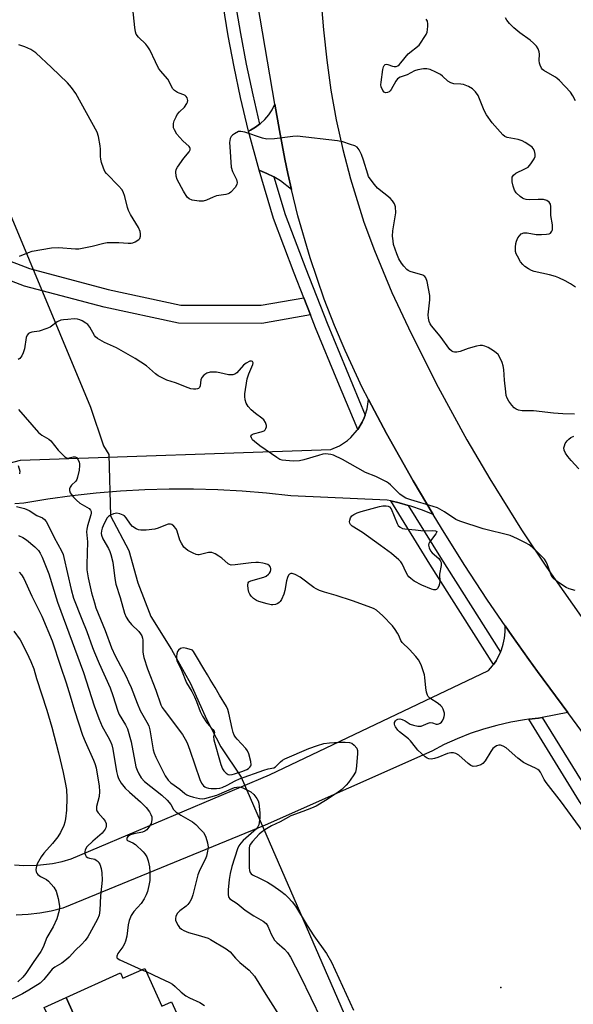
# Model space of a CAD drawing. Units: inches. Extents: x 1279760 to 1285760, y 477453 to 481453.
# Drawn here: x 1281710 to 1281892, y 478531 to 478855 of the extents above; entities that cross this region are included whole.
import ezdxf

# ---------------------------------------------------------------- set-up
doc = ezdxf.new("R2010")
doc.units = ezdxf.units.IN
doc.header["$MEASUREMENT"] = 0
for name, color, linetype in [('BLDG-Footprint', 5, 'Continuous'), ('CULTRL-Pad', 6, 'Continuous'), ('ELEV-Spot Elevation', 7, 'Continuous'), ('HYDRO-Hidden Single Line Stream', 5, 'Continuous'), ('HYDRO-Single Line Stream', 4, 'Continuous'), ('TRANS-Driveway', 251, 'Continuous'), ('TRANS-Road', 130, 'Continuous'), ('TRANS-Street Sidewalk', 7, 'Continuous'), ('Undefined', 1, 'Continuous')]:
    doc.layers.add(name, color=color, linetype=linetype)

msp = doc.modelspace()

# ---------------------------------------------------------------- linework, layer by layer
at = {"layer": 'BLDG-Footprint', "elevation": 348.08}
msp.add_lwpolyline([(1281731.56, 478519.02), (1281725.06, 478533.44), (1281742.94, 478541.52), (1281743.72, 478539.8), (1281750.9, 478543.04), (1281756.53, 478530.58), (1281759.73, 478532.02), (1281767.75, 478514.24)], dxfattribs=at)
at = {"layer": 'CULTRL-Pad'}
msp.add_lwpolyline([(1281731.56, 478519.02), (1281724.43, 478515.81), (1281720.13, 478525.33), (1281717.92, 478530.23), (1281725.05, 478533.44)], close=True, dxfattribs=at)
at = {"layer": 'ELEV-Spot Elevation'}
msp.add_point((1281867.92, 478536.74, 302.96), dxfattribs=at)
at = {"layer": 'HYDRO-Hidden Single Line Stream'}
for p, q in [((1281702.73, 478800.08), (1281733.11, 478727.43)), ((1281739.09, 478711.88), (1281739.65, 478691.76)), ((1281782.56, 478605.89), (1281870.69, 478403.75))]:
    msp.add_line(p, q, dxfattribs=at)
at = {"layer": 'HYDRO-Single Line Stream'}
for points in [[(1281733.11, 478727.43), (1281737.41, 478714.77), (1281739.09, 478711.88)], [(1281739.65, 478691.76), (1281745.69, 478680.4), (1281748.64, 478669.75), (1281752.9, 478658.66), (1281759.75, 478647.84), (1281765.99, 478636.61), (1281771.23, 478624.91), (1281775.93, 478615.8), (1281782.56, 478605.89)]]:
    msp.add_lwpolyline(points, dxfattribs=at)
at = {"layer": 'TRANS-Driveway'}
msp.add_lwpolyline([(1281799.1, 478799.02), (1281795.48, 478801.81), (1281793.3, 478803.14), (1281791.05, 478804.27), (1281788.7, 478805.23), (1281788.45, 478805.32), (1281785.05, 478818.11), (1281785.61, 478818.42), (1281787.33, 478819.42), (1281788.65, 478820.43), (1281788.92, 478820.63), (1281790.36, 478822.01), (1281791.64, 478823.54), (1281792.75, 478825.2), (1281793.69, 478827), (1281795.2, 478818.34), (1281796.94, 478808.94), (1281797.9, 478804.25)], close=True, dxfattribs=at)
for points in [[(1281692.52, 478705.38), (1281710.1, 478709.99), (1281812.07, 478713.51), (1281814.9, 478714.78), (1281817.48, 478716.51), (1281818.65, 478717.53), (1281820.71, 478719.85), (1281820.88, 478720.1), (1281822.36, 478722.48), (1281822.98, 478723.9), (1281823.31, 478724.77), (1281823.94, 478726.85), (1281824.41, 478729.94), (1281830.33, 478718.83), (1281834.66, 478711), (1281839.12, 478703.25), (1281845.69, 478692.13), (1281842.11, 478693.57), (1281838.33, 478694.89), (1281837.45, 478695.15), (1281834.47, 478695.96), (1281831.74, 478696.65), (1281830.59, 478696.92), (1281798.88, 478698.26), (1281790.93, 478699.16), (1281782.96, 478699.84), (1281774.97, 478700.29), (1281766.97, 478700.53), (1281758.97, 478700.53), (1281750.97, 478700.32), (1281742.98, 478699.88), (1281735, 478699.22), (1281727.05, 478698.34), (1281719.12, 478697.23), (1281711.23, 478695.9), (1281708.23, 478695.69)], [(1281708.09, 478577.05), (1281711.24, 478576.84), (1281715.71, 478576.93), (1281720.66, 478577.51), (1281723.74, 478578.18), (1281726.77, 478579.06), (1281791.9, 478606.68), (1281863.85, 478640.94), (1281865.17, 478642.46), (1281865.51, 478642.93), (1281866.33, 478644.1), (1281867.28, 478645.88), (1281867.77, 478646.91), (1281868.11, 478647.71), (1281868.71, 478649.62), (1281869.11, 478651.59), (1281869.31, 478653.6), (1281869.3, 478655.61), (1281871.48, 478652.47), (1281877.13, 478644.51), (1281879.99, 478640.56), (1281889.85, 478627.14), (1281881.47, 478625.49), (1281880.25, 478625.29), (1281877.07, 478624.87), (1281875.68, 478624.7), (1281871.13, 478623.91), (1281866.63, 478622.89), (1281862.19, 478621.64), (1281857.81, 478620.17), (1281853.52, 478618.47), (1281849.32, 478616.56), (1281845.22, 478614.44), (1281790.44, 478590.13), (1281723.97, 478562.82), (1281720.22, 478561.87), (1281716.41, 478561.16), (1281712.57, 478560.7), (1281708.71, 478560.48)]]:
    msp.add_lwpolyline(points, dxfattribs=at)
at = {"layer": 'TRANS-Road'}
for points in [[(1281941.24, 478557.34), (1281889.85, 478627.14), (1281879.99, 478640.56), (1281877.13, 478644.51), (1281871.48, 478652.47), (1281869.3, 478655.61), (1281863.54, 478664.05), (1281855.83, 478675.8), (1281848.36, 478687.7), (1281845.69, 478692.13), (1281839.12, 478703.25), (1281834.66, 478711), (1281830.33, 478718.83), (1281824.41, 478729.94), (1281822.36, 478733.92), (1281816.71, 478746.08), (1281813.24, 478754.32), (1281809.9, 478762.95), (1281805.25, 478776.52), (1281801.24, 478790.3), (1281799.1, 478799.02), (1281797.9, 478804.25), (1281796.94, 478808.94), (1281795.2, 478818.34), (1281793.69, 478827), (1281786.43, 478869.54)], [(1281808.21, 478868.11), (1281809.64, 478851.42), (1281810.68, 478841.52), (1281812.08, 478831.66), (1281813.85, 478821.86), (1281816, 478812.14), (1281818.5, 478802.5), (1281822.94, 478788.24), (1281826.35, 478778.88), (1281832.11, 478765.1), (1281838.4, 478751.69), (1281847.29, 478734.06), (1281856.77, 478716.72), (1281864.24, 478703.93), (1281874.7, 478687.17), (1281882.89, 478674.83), (1281894.3, 478658.7)]]:
    msp.add_lwpolyline(points, dxfattribs=at)
at = {"layer": 'TRANS-Street Sidewalk'}
for points in [[(1281775.26, 478926.81), (1281775.64, 478911.17), (1281776.19, 478900.96), (1281776.97, 478890.75), (1281777.98, 478880.57), (1281779.21, 478870.41), (1281780.66, 478860.28), (1281782.34, 478850.19), (1281784.24, 478840.13), (1281786.37, 478830.12), (1281788.65, 478820.43), (1281787.33, 478819.42), (1281785.61, 478818.42), (1281785.05, 478818.11), (1281782.4, 478829.24), (1281780.26, 478839.33), (1281778.34, 478849.48), (1281776.65, 478859.66), (1281775.18, 478869.88), (1281773.94, 478880.13), (1281772.93, 478890.4), (1281772.14, 478900.69), (1281771.58, 478911), (1281771.19, 478927.25)], [(1281803.18, 478763.39), (1281805.4, 478757.75), (1281789.41, 478754.98), (1281761.98, 478755.03), (1281737.57, 478760.25), (1281711.38, 478767.23), (1281670.52, 478782.86), (1281650.9, 478786.7), (1281463.77, 478812.76), (1281390.3, 478827.18), (1281390.46, 478833.21), (1281464.82, 478818.67), (1281651.94, 478792.61), (1281672.4, 478788.57), (1281713.08, 478772.99), (1281738.9, 478766.11), (1281762.82, 478760.98), (1281789.15, 478760.98)], [(1281793.3, 478803.14), (1281797.03, 478790.71), (1281803.8, 478772.89), (1281810.82, 478755.05), (1281823.31, 478724.77), (1281822.98, 478723.9), (1281822.36, 478722.48), (1281820.88, 478720.1), (1281814.3, 478735.74), (1281807.05, 478753.54), (1281805.4, 478757.75), (1281803.18, 478763.39), (1281800.02, 478771.43), (1281793.19, 478789.39), (1281788.45, 478805.32), (1281788.7, 478805.23), (1281791.05, 478804.27)], [(1281837.45, 478695.15), (1281848.04, 478678.04), (1281867.77, 478646.91), (1281867.28, 478645.88), (1281866.33, 478644.1), (1281865.51, 478642.93), (1281844.59, 478675.89), (1281831.74, 478696.65), (1281834.47, 478695.96)], [(1281982.27, 478489.49), (1281981.89, 478488.02), (1281981.08, 478485.5), (1281969.08, 478492.29), (1281942.37, 478528.52), (1281893.78, 478597.89), (1281877.07, 478624.87), (1281880.25, 478625.29), (1281881.47, 478625.49), (1281897.17, 478600.12), (1281945.66, 478530.89), (1281971.83, 478495.4)]]:
    msp.add_lwpolyline(points, close=True, dxfattribs=at)
at = {"layer": 'Undefined'}
msp.add_line((1281749.95, 478542.61, 310), (1281751.39, 478541.96, 310), dxfattribs=at)
for points, elevation in [([(1281892.07, 478725.15), (1281888.21, 478725.29), (1281885.15, 478725.49), (1281878.63, 478726.21), (1281874.88, 478726.29), (1281873.75, 478726.48), (1281872.96, 478726.77), (1281872.29, 478727.25), (1281871.53, 478728.08), (1281870.48, 478729.45), (1281869.93, 478730.42), (1281869.7, 478731.26), (1281869.53, 478732.43), (1281869.14, 478736.28), (1281868.87, 478739.83), (1281868.69, 478740.99), (1281868.29, 478742.09), (1281867.41, 478743.96), (1281866.97, 478744.71), (1281866.41, 478745.35), (1281865.48, 478746), (1281863.69, 478747), (1281862.65, 478747.5), (1281861.85, 478747.72), (1281861.05, 478747.69), (1281859.95, 478747.45), (1281857.19, 478746.67), (1281854.52, 478745.75), (1281853.46, 478745.52), (1281852.68, 478745.52), (1281852.22, 478745.65), (1281851.8, 478745.87), (1281851.19, 478746.43), (1281847.92, 478750.82), (1281845.15, 478754.15), (1281844.67, 478754.87), (1281844.35, 478755.63), (1281844.09, 478756.68), (1281844.02, 478757.79), (1281844.55, 478762.72), (1281844.6, 478764.17), (1281843.67, 478768.74), (1281843.26, 478769.99), (1281842.98, 478770.39), (1281842.32, 478770.8), (1281838.16, 478772.04), (1281837.4, 478772.4), (1281836.96, 478772.72), (1281836, 478773.73), (1281835.24, 478774.77), (1281834.43, 478776.22), (1281833.74, 478777.84), (1281832.67, 478780.95), (1281832.47, 478782.12), (1281832.33, 478783.61), (1281832.44, 478785.38), (1281833.35, 478791.28), (1281833.29, 478793.22), (1281832.99, 478794.26), (1281832.35, 478795.22), (1281831.56, 478796.1), (1281827.33, 478799.46), (1281826.35, 478800.58), (1281824.92, 478802.49), (1281824.47, 478803.24), (1281824.15, 478804.01), (1281822.82, 478808.63), (1281822.16, 478810.49), (1281821.38, 478812.02), (1281820.68, 478812.88), (1281819.95, 478813.31), (1281818.56, 478813.81), (1281815.97, 478814.6), (1281814.24, 478814.95), (1281800.94, 478816.47), (1281799.51, 478816.4), (1281793.56, 478815.66), (1281791.06, 478815.54), (1281789.65, 478815.84), (1281783.8, 478817.83), (1281782.49, 478818.07), (1281781.71, 478817.99), (1281780.44, 478817.31), (1281779.74, 478816.78), (1281779.35, 478816.37), (1281779, 478815.68), (1281778.8, 478814.36), (1281778.81, 478812.95), (1281779.28, 478806.31), (1281779.71, 478804.93), (1281781, 478802.31), (1281781.31, 478801.3), (1281781.17, 478800.58), (1281780.57, 478799.65), (1281779.22, 478798.13), (1281778.78, 478797.78), (1281778.31, 478797.53), (1281777.52, 478797.33), (1281775.3, 478797.04), (1281774.48, 478796.86), (1281773.41, 478796.49), (1281771.15, 478795.48), (1281770.14, 478795.17), (1281768.8, 478795.09), (1281766.5, 478795.48), (1281765.48, 478795.89), (1281764.89, 478796.47), (1281763.63, 478798.43), (1281761.61, 478802.28), (1281761.24, 478803.37), (1281761.11, 478804.78), (1281761.27, 478805.58), (1281761.66, 478806.34), (1281763.73, 478809.23), (1281765.55, 478811.31), (1281765.85, 478811.99), (1281765.85, 478812.4), (1281765.72, 478812.75), (1281765.47, 478813.11), (1281763.44, 478815), (1281761.45, 478817.19), (1281760.66, 478818.54), (1281760.4, 478819.26), (1281760.31, 478819.94), (1281760.38, 478820.66), (1281760.63, 478821.48), (1281761.19, 478822.83), (1281761.6, 478823.6), (1281762.34, 478824.51), (1281764.02, 478826.04), (1281764.75, 478827.19), (1281764.95, 478827.68), (1281765.03, 478828.18), (1281764.98, 478828.65), (1281764.81, 478829.11), (1281764.56, 478829.53), (1281764.23, 478829.87), (1281763.77, 478830.12), (1281762.17, 478830.59), (1281761.65, 478830.82), (1281760.72, 478831.47), (1281760.15, 478832.09), (1281759.73, 478832.8), (1281758.92, 478834.51), (1281758.49, 478835.2), (1281756.07, 478837.93), (1281755.43, 478838.84), (1281754.39, 478840.87), (1281752.54, 478844.82), (1281751.98, 478845.83), (1281751.28, 478846.69), (1281748.89, 478849), (1281748.14, 478850.04), (1281747.9, 478850.79), (1281747.68, 478852.2), (1281746.72, 478861.65)], 308), ([(1281892.45, 478828.05), (1281891.55, 478829.77), (1281890.78, 478830.93), (1281887.12, 478834.74), (1281886.26, 478835.53), (1281885.62, 478835.99), (1281882.05, 478838.05), (1281881.62, 478838.42), (1281881.3, 478838.83), (1281880.81, 478839.77), (1281880.58, 478840.53), (1281880.52, 478841.38), (1281880.61, 478843.41), (1281880.54, 478844.25), (1281880.19, 478845.19), (1281879.61, 478846.07), (1281878.64, 478847.09), (1281877.57, 478848.04), (1281874.12, 478850.48), (1281872.16, 478852.1), (1281870.73, 478853.53), (1281869.85, 478854.63), (1281869.39, 478855.33)], 312), ([(1281892.44, 478766.83), (1281890.78, 478768), (1281889.01, 478768.95), (1281886.94, 478769.95), (1281885.87, 478770.37), (1281883.88, 478770.89), (1281878.8, 478772.06), (1281878, 478772.35), (1281876.95, 478772.9), (1281875.73, 478773.71), (1281875.09, 478774.3), (1281874.4, 478775.24), (1281873.33, 478777.02), (1281872.96, 478777.81), (1281872.76, 478778.63), (1281872.69, 478780.05), (1281872.79, 478781.19), (1281873.03, 478782.01), (1281873.53, 478783.06), (1281873.99, 478783.79), (1281874.55, 478784.36), (1281875.48, 478784.7), (1281876.52, 478784.77), (1281879.52, 478784.18), (1281881.24, 478784.16), (1281882.95, 478784.25), (1281883.74, 478784.42), (1281884.19, 478784.66), (1281884.7, 478785.24), (1281884.87, 478785.72), (1281884.92, 478786.5), (1281884.84, 478787.32), (1281884.32, 478790.48), (1281884.33, 478793.33), (1281884.18, 478794.16), (1281883.82, 478794.82), (1281883.01, 478795.36), (1281881.95, 478795.63), (1281880.2, 478795.73), (1281877.34, 478795.58), (1281876.25, 478795.67), (1281875.47, 478795.86), (1281874.96, 478796.13), (1281874.25, 478796.64), (1281872.95, 478797.86), (1281872.36, 478798.78), (1281871.9, 478800.08), (1281871.65, 478801.47), (1281871.58, 478802.57), (1281871.66, 478803.07), (1281872.02, 478803.69), (1281872.84, 478804.36), (1281875.82, 478805.75), (1281876.82, 478806.36), (1281877.76, 478807.38), (1281878.84, 478809.02), (1281879.13, 478809.76), (1281879.15, 478810.6), (1281878.91, 478811.72), (1281878.55, 478812.48), (1281878.17, 478812.9), (1281877.47, 478813.43), (1281875.93, 478814.38), (1281874.87, 478814.93), (1281873.57, 478815.36), (1281869.98, 478816.1), (1281869.2, 478816.41), (1281868.54, 478816.92), (1281865.1, 478820.89), (1281863.17, 478823.53), (1281862.39, 478824.95), (1281860.89, 478828.75), (1281860.4, 478829.81), (1281859.58, 478831.03), (1281858.58, 478832.09), (1281857.32, 478832.83), (1281855.67, 478833.46), (1281854.8, 478833.6), (1281852.43, 478833.71), (1281851.43, 478833.98), (1281850.5, 478834.6), (1281848.73, 478836.21), (1281848.03, 478836.73), (1281846.51, 478837.56), (1281844.68, 478838.39), (1281843.6, 478838.66), (1281842.51, 478838.63), (1281840.58, 478838.34), (1281839.55, 478837.99), (1281837.08, 478836.68), (1281834.83, 478835.85), (1281834, 478835.37), (1281833.36, 478834.6), (1281831.88, 478831.83), (1281831.56, 478831.37), (1281831.17, 478831.02), (1281830.71, 478830.82), (1281829.98, 478830.78), (1281829.54, 478830.93), (1281829.08, 478831.45), (1281828.61, 478832.67), (1281828.52, 478833.39), (1281828.53, 478834.19), (1281829.13, 478838.45), (1281829.34, 478839.24), (1281829.58, 478839.7), (1281829.9, 478840.04), (1281830.3, 478840.16), (1281830.76, 478840.08), (1281832.33, 478839.5), (1281832.86, 478839.38), (1281833.55, 478839.43), (1281834.03, 478839.65), (1281834.47, 478839.97), (1281835.08, 478840.56), (1281837.41, 478843.56), (1281841.02, 478846.44), (1281841.75, 478847.36), (1281842.72, 478848.87), (1281843.31, 478849.9), (1281843.66, 478850.7), (1281843.83, 478851.51), (1281843.91, 478852.63), (1281843.91, 478853.46), (1281843.79, 478854.24), (1281843.41, 478854.92)], 310), ([(1281709.72, 478777.04), (1281712.72, 478778.32), (1281713.91, 478778.73), (1281720.29, 478779.83), (1281722.61, 478779.88), (1281728.13, 478779.49), (1281729.29, 478779.5), (1281733.62, 478780.32), (1281737.45, 478781.32), (1281738.56, 478781.52), (1281742.42, 478781.52), (1281745.44, 478781.28), (1281746.5, 478781.29), (1281747.02, 478781.4), (1281747.79, 478781.72), (1281748.93, 478782.49), (1281749.26, 478782.88), (1281749.51, 478783.61), (1281749.56, 478784.41), (1281749.41, 478785.21), (1281748.82, 478786.45), (1281746.26, 478790.75), (1281745.58, 478792.04), (1281745.22, 478793.1), (1281744.34, 478796.64), (1281743.78, 478798.21), (1281743.34, 478798.92), (1281742.41, 478800.02), (1281738.35, 478804.2), (1281737.84, 478804.89), (1281737.36, 478805.93), (1281736.73, 478807.87), (1281736.45, 478808.99), (1281736.36, 478809.85), (1281736.37, 478812.18), (1281736.28, 478813.33), (1281735.76, 478816.43), (1281735.32, 478817.79), (1281728.29, 478830.46), (1281726.85, 478832.49), (1281725.53, 478833.98), (1281720.32, 478839.11), (1281715.11, 478843.91), (1281713.5, 478844.95), (1281711.47, 478845.84), (1281709.56, 478846.5)], 306), ([(1281892.27, 478667.16), (1281890.38, 478667.7), (1281889.35, 478668.16), (1281886.5, 478670.1), (1281885.18, 478671.16), (1281884.81, 478671.57), (1281884.53, 478672.06), (1281883.26, 478675.6), (1281882.79, 478676.57), (1281882.23, 478677.47), (1281880.57, 478679.18), (1281878.14, 478681.41), (1281877.22, 478682.16), (1281875.96, 478682.89), (1281873.35, 478684.2), (1281870.95, 478685.25), (1281862.06, 478687.45), (1281854.41, 478689.95), (1281853.12, 478690.56), (1281849.35, 478693.05), (1281847.06, 478694.35), (1281845.66, 478694.84), (1281838.34, 478696.99), (1281836.71, 478697.58), (1281835.8, 478698.11), (1281834.76, 478698.89), (1281831.68, 478701.92), (1281831.03, 478702.47), (1281830.32, 478702.96), (1281826.86, 478704.64), (1281823.39, 478706.03), (1281815.92, 478710.28), (1281812.93, 478711.66), (1281812.08, 478711.92), (1281811.21, 478712.05), (1281810.33, 478712.07), (1281809.45, 478711.98), (1281808.03, 478711.6), (1281803.2, 478710.09), (1281801.77, 478709.77), (1281799.69, 478709.75), (1281796.11, 478710.03), (1281795.28, 478710.28), (1281794.27, 478710.86), (1281788.72, 478714.79), (1281786.92, 478716.17), (1281786.33, 478716.73), (1281785.93, 478717.32), (1281785.8, 478717.89), (1281785.89, 478718.21), (1281786.2, 478718.49), (1281786.67, 478718.67), (1281789.2, 478719.29), (1281790.12, 478719.7), (1281790.48, 478720.03), (1281790.73, 478720.46), (1281790.89, 478720.95), (1281790.92, 478721.46), (1281790.61, 478722.41), (1281790.02, 478723.27), (1281789.38, 478723.83), (1281787.27, 478725.41), (1281785.91, 478726.61), (1281784.86, 478727.67), (1281784.19, 478728.76), (1281783.87, 478729.84), (1281783.74, 478730.97), (1281783.79, 478731.8), (1281784.59, 478736.74), (1281785.09, 478738.45), (1281786.44, 478741.42), (1281786.54, 478742.05), (1281786.3, 478742.47), (1281785.93, 478742.58), (1281785.47, 478742.53), (1281784.27, 478741.94), (1281783.39, 478741.21), (1281781.18, 478738.74), (1281780.54, 478738.34), (1281779.84, 478738.08), (1281779.32, 478738.03), (1281778.47, 478738.12), (1281775.59, 478738.78), (1281774.43, 478738.95), (1281772.39, 478738.9), (1281771.3, 478738.61), (1281770.36, 478737.99), (1281769.63, 478737.17), (1281769.34, 478736.39), (1281769.1, 478734.47), (1281768.89, 478733.88), (1281768.61, 478733.63), (1281768.19, 478733.46), (1281767.7, 478733.36), (1281766.91, 478733.34), (1281766.03, 478733.49), (1281765.17, 478733.75), (1281761.03, 478735.4), (1281758.15, 478736.34), (1281756.85, 478736.94), (1281755.35, 478737.76), (1281754.44, 478738.42), (1281751.49, 478741.02), (1281747.78, 478743.48), (1281741.66, 478746.99), (1281737.67, 478748.72), (1281735.42, 478749.99), (1281734.78, 478750.52), (1281734.43, 478750.96), (1281732.9, 478753.72), (1281732.21, 478754.59), (1281731.56, 478755.09), (1281730.38, 478755.81), (1281729.64, 478756.17), (1281728.84, 478756.39), (1281727.68, 478756.42), (1281725.61, 478756.3), (1281724.22, 478756.16), (1281723.33, 478755.98), (1281722.16, 478755.49), (1281719.84, 478753.77), (1281718.8, 478753.25), (1281716.25, 478752.46), (1281713.87, 478752.14), (1281713.15, 478751.89), (1281712.73, 478751.64), (1281712.25, 478751.12), (1281711.99, 478750.38), (1281711.44, 478746.66), (1281711.01, 478745.25), (1281710.48, 478744.29), (1281709.83, 478743.45), (1281709.36, 478743.07)], 306), ([(1281709.4, 478726.71), (1281716.05, 478719.16), (1281717.15, 478718.2), (1281719.36, 478716.91), (1281720.01, 478716.4), (1281722.47, 478713.32), (1281724.54, 478711.23), (1281725.21, 478710.81), (1281725.68, 478710.72), (1281727.4, 478711.1), (1281728.06, 478711.11), (1281728.44, 478710.93), (1281728.91, 478710.36), (1281729.36, 478709.36), (1281729.48, 478708.83), (1281729.51, 478708.25), (1281729.32, 478706.78), (1281728.85, 478704.46), (1281728.57, 478703.65), (1281728.28, 478703.18), (1281726.86, 478701.81), (1281726.36, 478701.19), (1281726.19, 478700.64), (1281726.21, 478700.11), (1281726.45, 478699.33), (1281726.73, 478698.84), (1281727.47, 478697.92), (1281728.48, 478696.84), (1281729.61, 478695.91), (1281732.61, 478694.1), (1281733.13, 478693.55), (1281733.31, 478693.13), (1281733.34, 478692.64), (1281733.25, 478692.12), (1281732.12, 478688.5), (1281731.87, 478687.34), (1281731.81, 478686.48), (1281732.13, 478683.22), (1281731.88, 478675.76), (1281731.94, 478674.03), (1281732.31, 478671.36), (1281733.43, 478666.47), (1281734.36, 478663.13), (1281734.89, 478661.51), (1281737.94, 478654.08), (1281740.02, 478648.32), (1281741.2, 478645.76), (1281744.79, 478638.89), (1281745.62, 478637.16), (1281746.41, 478635.35), (1281748.38, 478630.21), (1281749.41, 478627.79), (1281751.64, 478623.95), (1281752.2, 478622.75), (1281752.56, 478621.45), (1281753.73, 478614.88), (1281754.04, 478613.77), (1281754.54, 478612.45), (1281757.67, 478606.32), (1281758.59, 478604.88), (1281759.49, 478604.02), (1281762.43, 478601.89), (1281764.11, 478600.54), (1281764.75, 478600.09), (1281765.47, 478599.73), (1281766.89, 478599.32), (1281768.94, 478598.89), (1281769.81, 478598.8), (1281770.67, 478598.88), (1281774.57, 478599.98), (1281780.37, 478602.43), (1281781.19, 478602.63), (1281782.01, 478602.68), (1281782.56, 478602.57), (1281783.38, 478602.26), (1281785.76, 478601.05), (1281786.78, 478600.21), (1281787.76, 478598.86), (1281788.13, 478598.12), (1281788.36, 478597.3), (1281788.77, 478594.15), (1281788.73, 478592.45), (1281788.37, 478590.25), (1281788.09, 478589.5), (1281787.58, 478588.85), (1281783.27, 478585), (1281782.48, 478584.19), (1281781.85, 478583.33), (1281781.34, 478582.36), (1281779.54, 478576.5), (1281778.99, 478574.23), (1281778.68, 478572.29), (1281778.37, 478568.79), (1281778.3, 478567.35), (1281778.4, 478566.57), (1281778.53, 478566.27), (1281778.87, 478565.88), (1281781.32, 478564.32), (1281783.89, 478562.18), (1281786.74, 478560.29), (1281789.82, 478558.5), (1281790.75, 478557.8), (1281791.38, 478556.89), (1281792.48, 478554.23), (1281793.56, 478552.33), (1281794.31, 478551.52), (1281796.86, 478549.35), (1281797.78, 478548.22), (1281798.77, 478546.77), (1281802.05, 478540.32), (1281808.88, 478526.39)], 306), ([(1281893.54, 478707.2), (1281890.97, 478709.93), (1281889.91, 478711.24), (1281889.11, 478712.38), (1281888.7, 478713.34), (1281888.64, 478714.07), (1281888.76, 478714.79), (1281889.08, 478715.5), (1281889.7, 478716.38), (1281890.26, 478716.96), (1281890.94, 478717.43), (1281891.92, 478717.95)], 308), ([(1281709.31, 478708.24), (1281709.83, 478706.38), (1281709.77, 478705.53)], 308), ([(1281708.8, 478694.83), (1281711.39, 478694.15), (1281712.2, 478693.86), (1281712.94, 478693.47), (1281715.45, 478691.9), (1281717.3, 478691.07), (1281718.03, 478690.55), (1281718.54, 478689.88), (1281718.97, 478689.13), (1281721.19, 478684.64), (1281723.55, 478680.22), (1281724.08, 478678.98), (1281724.36, 478678.06), (1281726.72, 478667.48), (1281727.52, 478664.63), (1281730.19, 478657.81), (1281731.9, 478653.75), (1281733.76, 478648.49), (1281734.42, 478646.82), (1281735.92, 478643.23), (1281739.55, 478635.17), (1281740.42, 478632.75), (1281742.03, 478627.53), (1281742.53, 478626.47), (1281744.58, 478623.04), (1281745.22, 478621.72), (1281746.42, 478617.52), (1281748.03, 478609.28), (1281748.38, 478608.2), (1281748.94, 478606.91), (1281749.73, 478605.66), (1281750.81, 478604.45), (1281756.54, 478599.9), (1281758.25, 478598.36), (1281759.5, 478596.88), (1281760.4, 478595.28), (1281761.14, 478594.49), (1281762.73, 478593.33), (1281766.55, 478591.2), (1281767.66, 478590.33), (1281769.26, 478588.7), (1281770.18, 478587.63), (1281770.62, 478586.92), (1281770.93, 478586.15), (1281771.49, 478584.24), (1281771.72, 478582.86), (1281771.57, 478581.5), (1281771.15, 478579.88), (1281770.72, 478578.84), (1281769.02, 478575.42), (1281768.32, 478573.77), (1281766.74, 478567.2), (1281766.29, 478565.86), (1281765.77, 478564.9), (1281765.12, 478564.06), (1281764.51, 478563.52), (1281762.39, 478561.98), (1281761.63, 478561.16), (1281761.16, 478560.15), (1281761, 478559.36), (1281761.04, 478558.85), (1281761.32, 478558.1), (1281761.87, 478557.14), (1281762.38, 478556.48), (1281763, 478555.95), (1281763.71, 478555.52), (1281765.24, 478554.83), (1281768.48, 478554), (1281771.73, 478552.94), (1281772.51, 478552.54), (1281777.64, 478549.49), (1281778.92, 478548.47), (1281780.73, 478546.43), (1281782.19, 478545.01), (1281785.26, 478542.41), (1281787, 478540.46), (1281790.64, 478534.49), (1281796.62, 478525.12)], 308), ([(1281894.59, 478588.29), (1281887.78, 478597.7), (1281882.76, 478604.16), (1281882.11, 478605.14), (1281880.88, 478607.48), (1281880.44, 478608.08), (1281880.05, 478608.43), (1281879.33, 478608.85), (1281876.69, 478610.01), (1281875.39, 478610.69), (1281873.51, 478612.14), (1281869.65, 478615.49), (1281868.71, 478616.07), (1281867.73, 478616.41), (1281867.23, 478616.4), (1281866.46, 478616.11), (1281865.74, 478615.64), (1281865.32, 478615.23), (1281864.62, 478614.27), (1281862.73, 478611.22), (1281862.01, 478610.32), (1281861.31, 478609.88), (1281859.93, 478609.49), (1281858.81, 478609.41), (1281858.07, 478609.67), (1281857.17, 478610.34), (1281854.09, 478613.06), (1281853.09, 478613.62), (1281852.29, 478613.87), (1281851.48, 478613.88), (1281850.4, 478613.61), (1281847.22, 478612.36), (1281846.15, 478612.03), (1281845.03, 478611.82), (1281844.23, 478611.86), (1281843.74, 478612.07), (1281843.04, 478612.57), (1281840.61, 478614.78), (1281839.83, 478615.67), (1281838.22, 478617.82), (1281837.61, 478618.47), (1281834.61, 478620.78), (1281834.04, 478621.29), (1281833.27, 478622.38), (1281833.05, 478622.84), (1281832.95, 478623.31), (1281832.99, 478623.78), (1281833.3, 478624.41), (1281833.64, 478624.73), (1281834.09, 478624.94), (1281834.73, 478625.01), (1281835.47, 478624.83), (1281836.43, 478624.36), (1281838.09, 478623.28), (1281839.2, 478622.9), (1281840.63, 478622.61), (1281841.2, 478622.59), (1281841.75, 478622.67), (1281844.02, 478623.62), (1281844.71, 478623.79), (1281845.41, 478623.69), (1281846.6, 478623.25), (1281847.08, 478623.23), (1281847.54, 478623.35), (1281847.97, 478623.57), (1281848.36, 478623.89), (1281848.67, 478624.31), (1281849.04, 478625.05), (1281849.3, 478625.85), (1281849.4, 478626.39), (1281849.39, 478626.92), (1281848.98, 478628.21), (1281848.58, 478628.92), (1281848.22, 478629.34), (1281847.3, 478630.05), (1281844.58, 478631.82), (1281844.02, 478632.37), (1281843.76, 478632.79), (1281843.45, 478633.82), (1281843.23, 478635.2), (1281842.98, 478638.65), (1281842.84, 478639.5), (1281841.67, 478642.82), (1281840.89, 478644.38), (1281840.01, 478645.49), (1281837.9, 478647.84), (1281835.47, 478650.12), (1281835.06, 478650.8), (1281834.37, 478652.44), (1281833.97, 478653.22), (1281833.16, 478654.44), (1281832.27, 478655.6), (1281829.08, 478658.86), (1281827, 478660.71), (1281826.26, 478661.14), (1281825.46, 478661.49), (1281819.12, 478663.84), (1281813.85, 478665.55), (1281809.94, 478666.61), (1281808.3, 478667.23), (1281807.23, 478667.74), (1281806.48, 478668.19), (1281801.92, 478671.55), (1281800.35, 478672.41), (1281799.3, 478672.75), (1281798.89, 478672.74), (1281798.5, 478672.56), (1281798.17, 478672.21), (1281797.78, 478671.51), (1281797.47, 478670.39), (1281796.91, 478667.17), (1281796.63, 478666.03), (1281795.83, 478664.28), (1281795.39, 478663.61), (1281795.03, 478663.24), (1281794.59, 478662.95), (1281793.83, 478662.65), (1281793.03, 478662.49), (1281792.48, 478662.48), (1281791.1, 478662.77), (1281788.35, 478663.62), (1281787.58, 478663.96), (1281786.68, 478664.6), (1281785.89, 478665.37), (1281785.47, 478665.97), (1281785.16, 478666.66), (1281784.9, 478667.8), (1281784.78, 478668.94), (1281784.86, 478669.69), (1281785.11, 478670.06), (1281785.76, 478670.42), (1281790, 478671.63), (1281790.77, 478671.96), (1281791.59, 478672.53), (1281791.92, 478672.93), (1281792.17, 478673.42), (1281792.32, 478673.94), (1281792.34, 478674.46), (1281792.2, 478674.88), (1281791.95, 478675.26), (1281791.37, 478675.71), (1281790.58, 478675.98), (1281789.72, 478676.16), (1281788.25, 478676.37), (1281787.38, 478676.4), (1281785.91, 478676.28), (1281780.66, 478675.6), (1281779.25, 478675.58), (1281778.79, 478675.7), (1281778.33, 478675.95), (1281776.22, 478677.8), (1281775.27, 478678.47), (1281774.02, 478679.22), (1281772.99, 478679.66), (1281772.45, 478679.72), (1281771.89, 478679.66), (1281768.78, 478678.88), (1281768.3, 478678.87), (1281767.78, 478678.99), (1281766.77, 478679.42), (1281765.05, 478680.39), (1281764.37, 478680.87), (1281763.78, 478681.48), (1281762.99, 478682.71), (1281762.46, 478683.77), (1281761.57, 478686.75), (1281761.24, 478687.51), (1281760.52, 478688.38), (1281759.86, 478688.85), (1281759.38, 478689), (1281758.58, 478688.95), (1281757.76, 478688.68), (1281755.3, 478687.65), (1281754.18, 478687.34), (1281751.34, 478687), (1281749.66, 478686.99), (1281748.84, 478687.19), (1281748.06, 478687.51), (1281746.87, 478688.23), (1281746.19, 478689.03), (1281744.8, 478691.11), (1281744.23, 478691.71), (1281743.78, 478692), (1281742.76, 478692.41), (1281741.69, 478692.58), (1281740.64, 478692.37), (1281739.63, 478691.95), (1281738.97, 478691.5), (1281738.61, 478691.08), (1281738.15, 478690.34), (1281737.23, 478688.5), (1281736.89, 478687.69), (1281736.66, 478686.85), (1281736.6, 478685.98), (1281736.66, 478685.41), (1281737.11, 478684.14), (1281738.98, 478681), (1281739.43, 478680.05), (1281739.81, 478679.02), (1281740.38, 478676.53), (1281741.11, 478671.16), (1281741.45, 478669.27), (1281742.8, 478664.87), (1281744.27, 478659.7), (1281744.8, 478658.42), (1281745.61, 478657.19), (1281746.56, 478656.07), (1281749.01, 478653.68), (1281749.51, 478653.01), (1281749.9, 478652.29), (1281750.14, 478651.58), (1281750.28, 478650.84), (1281750.25, 478647.1), (1281750.36, 478646.27), (1281750.63, 478645.14), (1281751.77, 478641.51), (1281754.57, 478634.49), (1281756.25, 478629.66), (1281756.67, 478628.79), (1281757.27, 478627.86), (1281763.26, 478619.92), (1281764.24, 478618.36), (1281764.81, 478617.12), (1281765.72, 478614.79), (1281769.03, 478605.15), (1281769.58, 478603.88), (1281770.19, 478603), (1281770.6, 478602.67), (1281771.07, 478602.43), (1281771.89, 478602.21), (1281772.76, 478602.09), (1281774.45, 478602.09), (1281775.53, 478602.25), (1281776.33, 478602.46), (1281777.96, 478603.19), (1281780.58, 478604.69), (1281782.08, 478605.33), (1281790.08, 478608.2), (1281791.42, 478608.57), (1281793.35, 478608.9), (1281793.92, 478609.3), (1281795.49, 478610.94), (1281796.21, 478611.44), (1281796.97, 478611.84), (1281804.77, 478615.27), (1281807.63, 478616.27), (1281809.77, 478616.9), (1281811.65, 478617.2), (1281814.94, 478617.39), (1281816.73, 478617.42), (1281818.14, 478617.29), (1281818.92, 478617.06), (1281819.74, 478616.41), (1281820.54, 478615.35), (1281820.8, 478614.63), (1281820.83, 478613.6), (1281820.5, 478609.64), (1281820.36, 478608.56), (1281820.1, 478607.56), (1281819.42, 478606.29), (1281817.9, 478604.14), (1281817.11, 478603.27), (1281815.62, 478601.84), (1281814.49, 478600.93), (1281812.43, 478599.64), (1281810.34, 478598.17), (1281807.28, 478596.37), (1281805.66, 478595.64), (1281802.9, 478594.54), (1281798.85, 478593.21), (1281795.35, 478591.16), (1281792.57, 478589.85), (1281790.33, 478588.51), (1281789.13, 478587.7), (1281788.5, 478587.15), (1281786.32, 478584.78), (1281785.56, 478583.76), (1281785.34, 478583.15), (1281785.27, 478582.61), (1281785.22, 478576.06), (1281785.31, 478575.24), (1281785.58, 478574.51), (1281785.9, 478574.12), (1281786.3, 478573.8), (1281788.61, 478572.73), (1281791.19, 478571.33), (1281792.95, 478570.23), (1281795.67, 478568.38), (1281797.01, 478567.31), (1281798.05, 478566.34), (1281799.36, 478564.88), (1281800.4, 478563.52), (1281804.27, 478557.07), (1281806.51, 478553.69), (1281810.58, 478547.97), (1281812.28, 478545.07), (1281819.54, 478529.34)], 304), ([(1281709.46, 478685.27), (1281710.9, 478684.58), (1281712.05, 478683.81), (1281714.79, 478681.59), (1281715.96, 478680.4), (1281716.54, 478679.51), (1281717.19, 478678.18), (1281719.39, 478672.69), (1281722.2, 478663.39), (1281730.82, 478640.24), (1281734.35, 478629.25), (1281735.86, 478625.19), (1281736.93, 478622.51), (1281738.77, 478619.28), (1281739.55, 478617.75), (1281740.1, 478616.45), (1281740.43, 478615.03), (1281741.65, 478607.76), (1281741.98, 478606.41), (1281742.33, 478605.39), (1281743.18, 478603.91), (1281744.43, 478602.3), (1281745.91, 478600.9), (1281749.53, 478597.78), (1281751.41, 478595.89), (1281752.43, 478594.5), (1281752.93, 478593.55), (1281753.2, 478592.8), (1281753.28, 478591.89), (1281752.99, 478590.61), (1281752.3, 478589.39), (1281751.59, 478588.55), (1281750.91, 478588.1), (1281750.14, 478587.8), (1281747.28, 478587.23), (1281746.2, 478586.91), (1281745.4, 478586.4), (1281745.14, 478586.09), (1281745.01, 478585.75), (1281745.06, 478585.25), (1281745.29, 478585), (1281747.05, 478584.34), (1281747.89, 478583.72), (1281750.42, 478581.35), (1281750.97, 478580.68), (1281751.58, 478579.7), (1281752.09, 478578.36), (1281752.5, 478576.38), (1281752.6, 478574.61), (1281752.55, 478571.93), (1281752.28, 478570.23), (1281751.79, 478568.3), (1281751.36, 478567.2), (1281750.71, 478565.87), (1281749.79, 478564.38), (1281747.31, 478561.76), (1281746.84, 478561.12), (1281746.46, 478560.41), (1281745.84, 478558.74), (1281745.44, 478557.3), (1281744.98, 478553.57), (1281744.57, 478551.93), (1281744.24, 478551.14), (1281743.69, 478550.13), (1281742.03, 478547.93), (1281741.74, 478547.03), (1281741.79, 478546.63), (1281741.9, 478546.44), (1281742.74, 478545.84), (1281749.95, 478542.61)], 310), ([(1281709.71, 478673.21), (1281710.43, 478672.36), (1281711.17, 478671.19), (1281713.84, 478665.35), (1281717.05, 478658.76), (1281720.47, 478650.67), (1281723.2, 478642.39), (1281725.15, 478636.82), (1281726.46, 478632.56), (1281727.79, 478627.72), (1281730.45, 478619.66), (1281731.29, 478617.56), (1281734.1, 478611.49), (1281734.52, 478610.4), (1281734.93, 478608.97), (1281735.89, 478602.86), (1281736.04, 478601.13), (1281735.9, 478599.52), (1281735.11, 478596.18), (1281735.09, 478595.16), (1281735.21, 478594.76), (1281735.61, 478594.12), (1281737.3, 478592.25), (1281737.96, 478591.37), (1281738.24, 478590.6), (1281738.27, 478589.77), (1281738.14, 478589.25), (1281737.91, 478588.76), (1281736.91, 478587.42), (1281733.82, 478584.84), (1281731.93, 478582.97), (1281731.36, 478582.03), (1281731.2, 478581.28), (1281731.27, 478580.76), (1281731.44, 478580.27), (1281731.71, 478579.83), (1281732.07, 478579.52), (1281732.71, 478579.25), (1281734.47, 478578.87), (1281734.94, 478578.64), (1281735.56, 478578.16), (1281735.88, 478577.74), (1281736.13, 478577.24), (1281736.58, 478575.88), (1281736.83, 478574.43), (1281736.88, 478572.03), (1281736.38, 478566.85), (1281736.2, 478562.14), (1281735.89, 478560.52), (1281735.39, 478559.2), (1281732.81, 478554.34), (1281732.21, 478553.35), (1281731.37, 478552.18), (1281730.12, 478550.84), (1281728.18, 478548.97), (1281726.08, 478546.72), (1281725.25, 478545.96), (1281723.69, 478544.74), (1281721.33, 478543.43), (1281720.51, 478542.77), (1281719.58, 478541.72), (1281717.78, 478539.34), (1281716.54, 478538.2), (1281712.83, 478535.84), (1281710.8, 478534.64), (1281703.68, 478531.14)], 312), ([(1281707.88, 478653.88), (1281709.94, 478650.94), (1281712.17, 478646.71), (1281713.54, 478643.82), (1281714.51, 478641.45), (1281715.38, 478638.32), (1281718.75, 478627.93), (1281720.43, 478622.24), (1281722.58, 478613.87), (1281724.13, 478607.4), (1281724.82, 478604.06), (1281725.19, 478601.84), (1281725.37, 478599.08), (1281725.2, 478594.99), (1281724.89, 478592.15), (1281724.67, 478591.06), (1281724.34, 478590), (1281723.28, 478587.7), (1281722.41, 478586.27), (1281720.65, 478584.1), (1281717.72, 478580.86), (1281716.87, 478579.69), (1281715.59, 478577.42), (1281715.31, 478576.62), (1281715.13, 478575.53), (1281715.21, 478574.76), (1281715.44, 478574.31), (1281715.79, 478573.9), (1281716.67, 478573.25), (1281718.62, 478572.25), (1281719.29, 478571.72), (1281721.05, 478569.69), (1281721.81, 478568.44), (1281722.48, 478565.98), (1281722.94, 478563.47), (1281722.8, 478562.09), (1281722.06, 478559.35), (1281720.84, 478556.73), (1281718.79, 478553.17), (1281717.59, 478550.05), (1281716.82, 478548.54), (1281714.23, 478544.94), (1281711.85, 478541.35), (1281710.83, 478540.19), (1281709.23, 478538.62)], 314), ([(1281751.39, 478541.96), (1281755.79, 478539.95), (1281759.02, 478538.39), (1281760.05, 478537.81), (1281760.96, 478537.08), (1281762.87, 478535.23), (1281764.45, 478534.06), (1281765.65, 478533.35), (1281769.03, 478531.83), (1281770.52, 478530.85)], 310)]:
    msp.add_lwpolyline(points, dxfattribs=dict(at, elevation=elevation))
for points, elevation in [([(1281842.7, 478686.79), (1281845.49, 478686.94), (1281846.43, 478686.82), (1281846.82, 478686.58), (1281846.78, 478686.26), (1281846.56, 478685.86), (1281844.45, 478683.1), (1281844.22, 478682.62), (1281844.13, 478682.14), (1281844.34, 478681.17), (1281844.82, 478680.25), (1281845.38, 478679.62), (1281847.52, 478677.73), (1281848, 478677.09), (1281848.26, 478676.41), (1281848.26, 478675.46), (1281847.78, 478672.53), (1281847.87, 478670.21), (1281847.77, 478669.37), (1281847.5, 478668.58), (1281847.12, 478667.89), (1281846.8, 478667.54), (1281846.41, 478667.38), (1281845.93, 478667.41), (1281845.16, 478667.63), (1281841.93, 478668.94), (1281839.47, 478670.31), (1281838.32, 478671.11), (1281837.7, 478671.72), (1281837.37, 478672.17), (1281836.8, 478673.16), (1281835.47, 478675.92), (1281834.99, 478676.61), (1281834.39, 478677.24), (1281831.94, 478679.34), (1281828.33, 478682), (1281822.42, 478686.21), (1281819.06, 478688.29), (1281818.51, 478688.87), (1281818.27, 478689.32), (1281818.2, 478689.82), (1281818.25, 478690.34), (1281818.47, 478691.1), (1281818.91, 478691.73), (1281819.59, 478692.19), (1281820.65, 478692.67), (1281822.05, 478693.14), (1281828.01, 478694.85), (1281829.15, 478695.05), (1281830.25, 478695.05), (1281830.89, 478694.89), (1281831.27, 478694.68), (1281831.89, 478694), (1281833.81, 478689.27), (1281834.22, 478688.54), (1281834.81, 478687.98), (1281835.54, 478687.61), (1281836.39, 478687.42), (1281839.9, 478687.18), (1281841.64, 478686.88)], 306), ([(1281763.68, 478648.34), (1281763.14, 478648.3), (1281762.65, 478648.09), (1281762.01, 478647.58), (1281761.68, 478647.14), (1281761.42, 478646.39), (1281761.31, 478645.57), (1281761.34, 478644.74), (1281761.47, 478644.2), (1281761.77, 478643.41), (1281762.94, 478640.97), (1281764.66, 478636.84), (1281766.41, 478634.06), (1281767.3, 478632.3), (1281767.96, 478630.71), (1281769.13, 478627.45), (1281769.84, 478625.87), (1281771.36, 478623.68), (1281773.33, 478621.58), (1281773.74, 478620.98), (1281773.8, 478620.55), (1281773.53, 478619.23), (1281773.66, 478618.11), (1281775.94, 478610.06), (1281776.49, 478608.59), (1281776.92, 478607.94), (1281777.67, 478607.15), (1281778.31, 478606.72), (1281778.79, 478606.6), (1281779.6, 478606.69), (1281780.44, 478606.91), (1281783.18, 478607.83), (1281784.49, 478608.39), (1281784.95, 478608.68), (1281785.46, 478609.17), (1281785.71, 478609.55), (1281785.84, 478609.96), (1281785.78, 478611.03), (1281785.07, 478613.52), (1281784.64, 478614.55), (1281784.12, 478615.33), (1281781.23, 478618.36), (1281780.72, 478619.01), (1281780.3, 478619.72), (1281779.99, 478620.49), (1281779.62, 478621.85), (1281778.55, 478626.92), (1281778.2, 478628.05), (1281777.74, 478629.08), (1281775.49, 478632.79), (1281774.1, 478635.28), (1281772.39, 478637.94), (1281771.53, 478639.52), (1281770.33, 478641.41), (1281767.95, 478645.57), (1281766.95, 478647.12), (1281766.57, 478647.57), (1281764.72, 478648.14)], 302)]:
    msp.add_lwpolyline(points, close=True, dxfattribs=dict(at, elevation=elevation))

doc.saveas('drawing.dxf')
